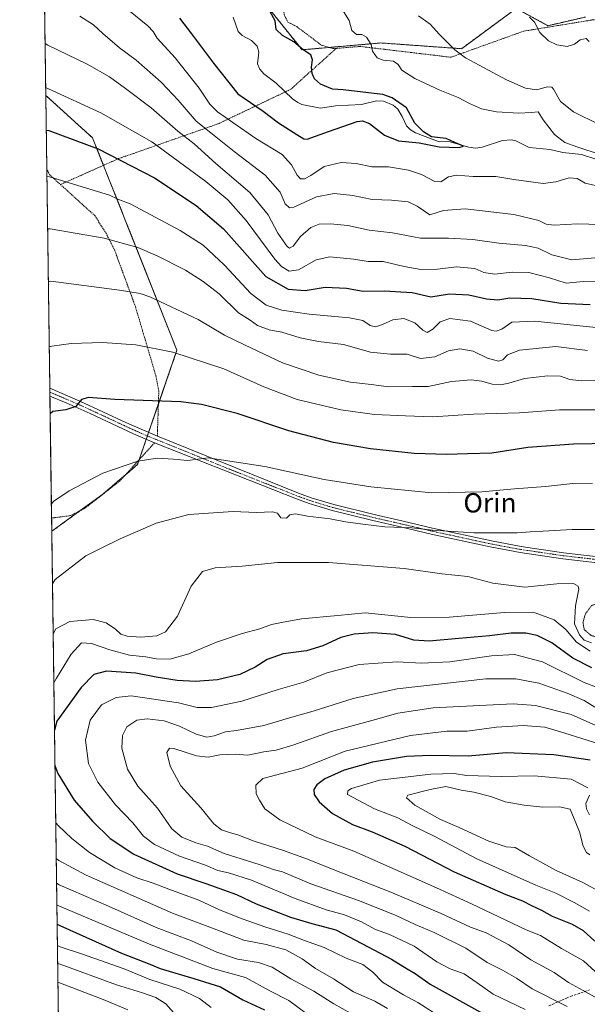
# Model space of a CAD drawing. Units: metres. Extents: x 593300 to 596725, y 4766083 to 4768444.
# Drawn here: x 593300 to 593534, y 4767233 to 4767640 of the extents above; entities that cross this region are included whole.
import ezdxf
from ezdxf.enums import TextEntityAlignment as Align

# ---------------------------------------------------------------- set-up
doc = ezdxf.new("R2010")
doc.units = ezdxf.units.M
doc.header["$MEASUREMENT"] = 0
for name, pattern in [('TRAZO_Y_PUNTO', [1, 0.5, -0.25, 0, -0.25]), ('TRAZOS', [0.75, 0.5, -0.25]), ('TRAZOS2', [0.375, 0.25, -0.125]), ('TRAZOSX2', [1.5, 1, -0.5])]:
    doc.linetypes.add(name, pattern=pattern)
for name, color, linetype, lineweight in [('Alambrada', 19, 'TRAZOS', 0), ('Arbolado forestal', 92, 'TRAZOS', 0), ('Arbolado forestal CxS', 92, 'Continuous', 0), ('Camino', 19, 'Continuous', 0), ('Camino Cxs', 19, 'Continuous', 0), ('Camino eje', 39, 'TRAZO_Y_PUNTO', 13), ('Comarca CxS', 133, 'Continuous', 0), ('Comunidad Autónoma CxS', 142, 'Continuous', 0), ('Corriente natural lineal', 142, 'Continuous', 13), ('Curva de nivel maestra', 36, 'Continuous', 30), ('Curva de nivel normal', 36, 'Continuous', 0), ('Curva de nivel normal depresión', 36, 'TRAZOS2', 0), ('Entidad de ámbito territorial CxS', 92, 'Continuous', 0), ('Espacio natural protegido CxS', 2, 'Continuous', 0), ('Matorral', 135, 'Continuous', 0), ('Matorral CxS', 135, 'Continuous', 0), ('Municipio CxS', 142, 'Continuous', 0), ('Pastizal CxS', 92, 'Continuous', 0), ('Provincia CxS', 1, 'Continuous', 0), ('Senda', 19, 'TRAZOSX2', 0), ('Texto cartográfico', 19, 'Continuous', 0)]:
    doc.layers.add(name, color=color, linetype=linetype, lineweight=lineweight)
doc.styles.add('Arial', font='txt', dxfattribs={"height": 0.2})

# ---------------------------------------------------------------- blocks, each defined once
blk = doc.blocks.new('*U151')
at = {"layer": 'Arbolado forestal CxS', "color": 92, "linetype": 'Continuous', "lineweight": 0}
for points in [[(593319.86, 4766910.42, 924.7), (593312.76, 4767428.76, 1081.3), (593333.87, 4767444.07, 1081.3), (593348.26, 4767456.39, 1080.09), (593364.56, 4767503.69, 1069.54), (593329.66, 4767591.47, 1048.78), (593310.29, 4767609.07, 1045.77), (593299.51, 4768396.55, 934.77), (596692.37, 4768443.74, 796.03)], [(593403.44, 4767643.97, 1025.17), (593416.28, 4767627.92, 1024.95), (593448.93, 4767630.75, 1030.93), (593482.27, 4767628.37, 1035.51), (593504.89, 4767645.04, 1040.18), (593517.99, 4767637.89, 1040.92), (593533.46, 4767641.47, 1043.8)]]:
    blk.add_polyline3d(points, dxfattribs=at)
blk = doc.blocks.new('*U154')
at = {"layer": 'Curva de nivel normal', "color": 36, "linetype": 'Continuous', "lineweight": 0}
blk.add_polyline3d([(593310, 4767630.47, 1040)], dxfattribs=at)
blk = doc.blocks.new('*U168')
at = {"layer": 'Curva de nivel normal', "color": 36, "linetype": 'Continuous', "lineweight": 0}
for points in [[(593537.43, 4767479.05, 1070), (593522.7, 4767478.95, 1070), (593506.22, 4767477.82, 1070), (593487.22, 4767477.26, 1070), (593470.42, 4767476.13, 1070), (593459.1, 4767476.47, 1070), (593446.31, 4767477.02, 1070), (593432.27, 4767478.98, 1070), (593414.2, 4767483.24, 1070), (593400.44, 4767488.48, 1070), (593383.97, 4767496.01, 1070), (593362.8, 4767502.87, 1070), (593347.52, 4767505.86, 1070), (593333.72, 4767506.85, 1070), (593320.75, 4767506.41, 1070), (593312.81, 4767505.33, 1070), (593311.72, 4767505.06, 1070)], [(593315.11, 4767257.45, 1070), (593316.2, 4767256.95, 1070), (593325.12, 4767253.96, 1070), (593342.77, 4767247.74, 1070), (593353.34, 4767243.37, 1070), (593365.68, 4767239.39, 1070), (593373.94, 4767235.49, 1070), (593378.68, 4767231.84, 1070)]]:
    blk.add_polyline3d(points, dxfattribs=at)
blk = doc.blocks.new('*U176')
at = {"layer": 'Curva de nivel normal', "color": 36, "linetype": 'Continuous', "lineweight": 0}
for points in [[(593543.08, 4767491.12, 1065), (593532.05, 4767491, 1065), (593527.03, 4767491.58, 1065), (593523.22, 4767492.95, 1065), (593517.89, 4767493.11, 1065), (593508.22, 4767491.92, 1065), (593501.76, 4767490, 1065), (593498.38, 4767489.29, 1065), (593494.96, 4767489.64, 1065), (593490.68, 4767490.9, 1065), (593486.28, 4767491.4, 1065), (593478.03, 4767490.68, 1065), (593468.47, 4767488.7, 1065), (593461.9, 4767488.72, 1065), (593452.22, 4767488.54, 1065), (593444.9, 4767489.42, 1065), (593436.29, 4767490.48, 1065), (593423.18, 4767493.4, 1065), (593408.19, 4767498.44, 1065), (593392.53, 4767505.91, 1065), (593384.17, 4767509.88, 1065), (593373.32, 4767516.37, 1065), (593353.38, 4767525.76, 1065), (593349.39, 4767527.16, 1065), (593340.72, 4767528.53, 1065), (593312.45, 4767532.16, 1065), (593311.348438, 4767532.004005, 1065)], [(593315.2097, 4767250.0218, 1065), (593316.3, 4767249.73, 1065), (593339.49, 4767241.15, 1065), (593350.35, 4767237.9, 1065), (593355.85, 4767235.93, 1065), (593359.98, 4767233.26, 1065), (593364.02, 4767228.6, 1065)]]:
    blk.add_polyline3d(points, dxfattribs=at)
blk = doc.blocks.new('*U186')
at = {"layer": 'Curva de nivel normal', "color": 36, "linetype": 'Continuous', "lineweight": 0}
for points in [[(593536.45, 4767448.65, 1080), (593528.28, 4767448.48, 1080), (593516.99, 4767447.27, 1080), (593504.11, 4767446.34, 1080), (593490.62, 4767445.02, 1080), (593469.93, 4767444.74, 1080), (593444.76, 4767447.11, 1080), (593425.44, 4767450.24, 1080), (593400.96, 4767455.51, 1080), (593377.5, 4767459.09, 1080), (593368.96, 4767458.1, 1080), (593363.1, 4767458.62, 1080), (593356.45, 4767458.97, 1080), (593348.36, 4767457.73, 1080), (593333.88, 4767452.81, 1080), (593319.96, 4767445.48, 1080), (593313.69, 4767441.24, 1080), (593312.61, 4767440.1, 1080)], [(593314.88, 4767274.33, 1080), (593315.97, 4767273.73, 1080), (593353.22, 4767257.96, 1080), (593379.35, 4767247.94, 1080), (593392.9, 4767244.24, 1080), (593402.95, 4767238.73, 1080), (593410.83, 4767234.7, 1080), (593417.71, 4767229.62, 1080)]]:
    blk.add_polyline3d(points, dxfattribs=at)
blk = doc.blocks.new('*U204')
at = {"layer": 'Curva de nivel normal', "color": 36, "linetype": 'Continuous', "lineweight": 0}
for points in [[(593537.21, 4767429.48, 1085), (593527.96, 4767429.49, 1085), (593515.95, 4767428.81, 1085), (593510.66, 4767428.59, 1085), (593505.27, 4767428.07, 1085), (593498.74, 4767428.07, 1085), (593487.27, 4767428.09, 1085), (593470.22, 4767429.28, 1085), (593461.62, 4767430.19, 1085), (593450.47, 4767430.58, 1085), (593441.38, 4767431.75, 1085), (593434.26, 4767432.64, 1085), (593427.98, 4767433.88, 1085), (593418.55, 4767435.04, 1085), (593413.52, 4767435.92, 1085), (593411.27, 4767435.63, 1085), (593409.86, 4767434.25, 1085), (593407.52, 4767434.33, 1085), (593406.07, 4767436.27, 1085), (593404.02, 4767436.78, 1085), (593397.45, 4767436.54, 1085), (593387.82, 4767436.92, 1085), (593369.48, 4767435.69, 1085), (593355.9, 4767432.11, 1085), (593341.1, 4767425.67, 1085), (593332.96, 4767421.61, 1085), (593326.9, 4767418.59, 1085), (593314.13, 4767408.83, 1085), (593313.0593, 4767407.0625, 1085)], [(593314.7548, 4767283.2427, 1085), (593315.85, 4767282.53, 1085), (593336.25, 4767273.76, 1085), (593356, 4767264.88, 1085), (593370.55, 4767259.44, 1085), (593381.07, 4767254.66, 1085), (593389.6, 4767251.77, 1085), (593398.22, 4767250.4, 1085), (593403.89, 4767248.55, 1085), (593411.66, 4767243.66, 1085), (593421.19, 4767238.5, 1085), (593429.36, 4767233.26, 1085), (593439.77, 4767227.58, 1085)]]:
    blk.add_polyline3d(points, dxfattribs=at)
blk = doc.blocks.new('*U207')
at = {"layer": 'Curva de nivel normal', "color": 36, "linetype": 'Continuous', "lineweight": 0}
for points in [[(593313.06, 4767407.06, 1085), (593313.06, 4767407.06, 1085)], [(593314.75, 4767283.24, 1085)]]:
    blk.add_polyline3d(points, dxfattribs=at)
blk = doc.blocks.new('*U210')
at = {"layer": 'Curva de nivel normal', "color": 36, "linetype": 'Continuous', "lineweight": 0}
blk.add_polyline3d([(593315.3165, 4767242.2237, 1060), (593316.41, 4767241.85, 1060), (593334.76, 4767234.85, 1060), (593344.28, 4767230.86, 1060)], dxfattribs=at)
blk = doc.blocks.new('*U213')
at = {"layer": 'Curva de nivel normal', "color": 36, "linetype": 'Continuous', "lineweight": 0}
for points in [[(593313.62, 4767366.09, 1095)], [(593314.41, 4767308.21, 1095)]]:
    blk.add_polyline3d(points, dxfattribs=at)
blk = doc.blocks.new('*U216')
at = {"layer": 'Curva de nivel normal', "color": 36, "linetype": 'Continuous', "lineweight": 0}
for points in [[(593535.38, 4767379.24, 1095), (593529.78, 4767382.91, 1095), (593525.31, 4767388.08, 1095), (593520.5, 4767392.13, 1095), (593512.68, 4767395.05, 1095), (593499.97, 4767395.17, 1095), (593477.18, 4767393.18, 1095), (593461.34, 4767393.05, 1095), (593442.42, 4767395.1, 1095), (593431.04, 4767393.96, 1095), (593416.01, 4767392.5, 1095), (593407.79, 4767391.06, 1095), (593403.7, 4767390.26, 1095), (593398.82, 4767388.37, 1095), (593391.48, 4767386.46, 1095), (593380.94, 4767382.88, 1095), (593369.49, 4767378.02, 1095), (593361.55, 4767375.88, 1095), (593356.14, 4767376.04, 1095), (593351.72, 4767376.88, 1095), (593344.99, 4767377.58, 1095), (593336.74, 4767379.67, 1095), (593329.16, 4767382.35, 1095), (593325.11, 4767382.62, 1095), (593320.73, 4767377.92, 1095), (593314.69, 4767367.96, 1095), (593313.6204, 4767366.0868, 1095)], [(593314.4129, 4767308.2113, 1095), (593315.52, 4767306.93, 1095), (593321.05, 4767301.72, 1095), (593328.4, 4767295.96, 1095), (593338.8, 4767289.59, 1095), (593347.97, 4767285.41, 1095), (593354.74, 4767283.2, 1095), (593361.22, 4767280.68, 1095), (593373.62, 4767276.16, 1095), (593382.2, 4767272.23, 1095), (593391.54, 4767268.41, 1095), (593401.28, 4767264.99, 1095), (593410.48, 4767262.15, 1095), (593417.25, 4767259.53, 1095), (593425.42, 4767256.63, 1095), (593434.48, 4767252.25, 1095), (593441.49, 4767249.63, 1095), (593445.5, 4767246.4, 1095), (593449.53, 4767242.24, 1095), (593458.27, 4767236.98, 1095), (593464.19, 4767233.9, 1095), (593470.65, 4767229.7, 1095)]]:
    blk.add_polyline3d(points, dxfattribs=at)
blk = doc.blocks.new('*U217')
at = {"layer": 'Curva de nivel normal', "color": 36, "linetype": 'Continuous', "lineweight": 0}
for points in [[(593536.02, 4767382.6, 1090), (593532.98, 4767383.74, 1090), (593531.02, 4767385.87, 1090), (593528.97, 4767390.51, 1090), (593529.44, 4767397.93, 1090), (593530.69, 4767404.83, 1090), (593530.45, 4767406.07, 1090), (593528.59, 4767407.14, 1090), (593521.71, 4767407.08, 1090), (593508.37, 4767405.69, 1090), (593495.14, 4767407.29, 1090), (593484.9, 4767410.02, 1090), (593474.15, 4767411.18, 1090), (593458.45, 4767413.36, 1090), (593427.26, 4767415.85, 1090), (593406.12, 4767415.85, 1090), (593391.55, 4767414.36, 1090), (593380.4, 4767413.63, 1090), (593375.08, 4767412.2, 1090), (593370.4, 4767406.09, 1090), (593364.76, 4767393.68, 1090), (593359.8, 4767387.17, 1090), (593356.22, 4767385.46, 1090), (593349.55, 4767385.02, 1090), (593343.89, 4767385.36, 1090), (593341.29, 4767386.23, 1090), (593339.09, 4767388.33, 1090), (593335.27, 4767390.89, 1090), (593329.85, 4767392.3, 1090), (593320.21, 4767391.43, 1090), (593314.41, 4767388.44, 1090), (593313.34, 4767386.37, 1090)], [(593314.61, 4767293.47, 1090), (593315.72, 4767292.56, 1090), (593326.98, 4767286.51, 1090), (593362.76, 4767270.8, 1090), (593378.2, 4767265.04, 1090), (593392.14, 4767259.7, 1090), (593401.47, 4767257.88, 1090), (593409.6, 4767255.63, 1090), (593416.36, 4767251.91, 1090), (593421.83, 4767247.88, 1090), (593429.27, 4767243.63, 1090), (593437.51, 4767238.22, 1090), (593446.37, 4767234.44, 1090), (593451.56, 4767231.41, 1090)]]:
    blk.add_polyline3d(points, dxfattribs=at)
blk = doc.blocks.new('*U232')
at = {"layer": 'Curva de nivel maestra', "color": 36, "linetype": 'Continuous', "lineweight": 30}
for points in [[(593551.55, 4767465.15, 1075), (593528.55, 4767464.77, 1075), (593509.63, 4767463.43, 1075), (593494.73, 4767461.09, 1075), (593484.71, 4767460.84, 1075), (593476.19, 4767460.56, 1075), (593462.69, 4767460.98, 1075), (593444.54, 4767462.9, 1075), (593429.35, 4767465.52, 1075), (593410.76, 4767470.33, 1075), (593389.47, 4767477.48, 1075), (593374.74, 4767481.15, 1075), (593366.22, 4767482.27, 1075), (593338.85, 4767483.29, 1075), (593328.03, 4767484.04, 1075), (593325.03, 4767483.33, 1075), (593322.79, 4767480.38, 1075), (593318.63, 4767479, 1075), (593313.18, 4767478.37, 1075), (593312.1, 4767477.33, 1075)], [(593314.99, 4767266.21, 1075), (593316.08, 4767265.71, 1075), (593341.57, 4767254.28, 1075), (593353.34, 4767249.77, 1075), (593357.58, 4767247.93, 1075), (593371.58, 4767243.82, 1075), (593382.56, 4767240.38, 1075), (593391.76, 4767235, 1075), (593400.74, 4767230.78, 1075)]]:
    blk.add_polyline3d(points, dxfattribs=at)
blk = doc.blocks.new('*U235')
at = {"layer": 'Curva de nivel maestra', "color": 36, "linetype": 'Continuous', "lineweight": 30}
for points in [[(593536.13, 4767372.35, 1100), (593528.22, 4767376.31, 1100), (593519.52, 4767382.57, 1100), (593513.48, 4767385.65, 1100), (593508.89, 4767386.63, 1100), (593502.79, 4767386.69, 1100), (593493.83, 4767385.5, 1100), (593481.12, 4767384.45, 1100), (593468.89, 4767383.26, 1100), (593462.55, 4767383.77, 1100), (593454.89, 4767386.1, 1100), (593445.55, 4767386.75, 1100), (593437.89, 4767386.19, 1100), (593432.38, 4767384.8, 1100), (593424.86, 4767381.37, 1100), (593418.11, 4767379.34, 1100), (593408.52, 4767378.05, 1100), (593401.83, 4767375.73, 1100), (593396.94, 4767372.5, 1100), (593390.55, 4767369.6, 1100), (593381.31, 4767367.37, 1100), (593372.26, 4767366.64, 1100), (593364.65, 4767367.02, 1100), (593355.89, 4767368.38, 1100), (593347.55, 4767370.13, 1100), (593335.4, 4767370.89, 1100), (593330.11, 4767369.49, 1100), (593324.97, 4767364.1, 1100), (593314.93, 4767350.26, 1100), (593313.89, 4767346.45, 1100)], [(593314.09, 4767331.94, 1100), (593315.23, 4767328.61, 1100), (593322.07, 4767317.53, 1100), (593329.6, 4767308.88, 1100), (593336.89, 4767301.76, 1100), (593346.78, 4767295.16, 1100), (593364.61, 4767287.1, 1100), (593376.52, 4767283.04, 1100), (593389.14, 4767278.54, 1100), (593397.29, 4767274.68, 1100), (593411.52, 4767269.22, 1100), (593420.31, 4767266.58, 1100), (593430.22, 4767263.95, 1100), (593443.61, 4767256.83, 1100), (593453.3, 4767251.8, 1100), (593459.79, 4767247.76, 1100), (593463.11, 4767245.82, 1100), (593469.28, 4767241.5, 1100), (593491.38, 4767229.24, 1100)]]:
    blk.add_polyline3d(points, dxfattribs=at)
blk = doc.blocks.new('*U240')
at = {"layer": 'Curva de nivel maestra', "color": 36, "linetype": 'Continuous', "lineweight": 30}
for points in [[(593313.89, 4767346.45, 1100)], [(593314.09, 4767331.94, 1100)]]:
    blk.add_polyline3d(points, dxfattribs=at)
blk = doc.blocks.new('*U249')
at = {"layer": 'Curva de nivel maestra', "color": 36, "linetype": 'Continuous', "lineweight": 30}
for points in [[(593312.1, 4767477.33, 1075)], [(593314.99, 4767266.21, 1075)]]:
    blk.add_polyline3d(points, dxfattribs=at)

msp = doc.modelspace()

# ---------------------------------------------------------------- linework, layer by layer
at = {"layer": 'Alambrada', "color": 19, "linetype": 'TRAZOS', "lineweight": 0}
for points in [[(593479.05, 4767703.09, 1043.39), (593480.59, 4767694.51, 1051.09), (593480.85, 4767688, 1054.76), (593477.32, 4767681.41, 1055.99), (593473.21, 4767677.92, 1050.9), (593460.51, 4767674.43, 1037.79), (593447.19, 4767671.41, 1043.97), (593422.98, 4767664.64, 1029.24), (593415.26, 4767657.83, 1027.58), (593408.92, 4767649.69, 1026.87), (593408.49, 4767646.5, 1026.66), (593408.95, 4767642.32, 1026.47), (593410.37, 4767639.41, 1026.46), (593414.1, 4767637.51, 1026.66), (593424.23, 4767629.88, 1027.01), (593429.19, 4767628.39, 1027.71), (593430.41, 4767628.49, 1028.48)], [(593798.69, 4767655.88, 1104.5), (593790.48, 4767664.01, 1109.11), (593780.82, 4767667.24, 1105.98), (593770.87, 4767668.4, 1108.33), (593761.01, 4767669.29, 1102.24), (593754.51, 4767668.04, 1100.33), (593739.31, 4767650.8, 1094.53), (593733.7, 4767641.12, 1089.47), (593720.93, 4767622.51, 1075.17), (593712.62, 4767611.66, 1074.37), (593705.93, 4767601.4, 1070.29), (593699.33, 4767589, 1069.47), (593692.6, 4767582.81, 1055.44), (593690.51, 4767582.64, 1055.01), (593672.08, 4767592.69, 1054.79), (593648.83, 4767604.34, 1053.43), (593620.69, 4767605.64, 1049.23), (593586.28, 4767616.71, 1046.86), (593546.8, 4767639.32, 1059.9), (593536.69, 4767640.33, 1047.24), (593507.89, 4767635.61, 1052.41), (593477.89, 4767624.84, 1034.71), (593440.32, 4767629.31, 1032.9), (593430.41, 4767628.49, 1028.48)], [(593430.41, 4767628.49, 1028.48), (593411.55, 4767611.54, 1035.38), (593381.76, 4767597.39, 1051.76), (593340.4, 4767582.89, 1050.31), (593316.35, 4767572.2, 1070.89)], [(593310.71, 4767578.65, 1068.97), (593311.8, 4767576.33, 1071.28), (593311.84, 4767576.29, 1071.35), (593316.35, 4767572.2, 1070.89)], [(593316.35, 4767572.2, 1070.89), (593330.55, 4767559.35, 1057.86), (593335.21, 4767552.09, 1070.51), (593338.69, 4767545.23, 1061.19), (593347.37, 4767521.69, 1066.4), (593355.82, 4767493.13, 1082.75), (593357.05, 4767486.76, 1076.48), (593356.44, 4767468.11, 1098.96)], [(593355.28, 4767465.34, 1098.71), (593341.03, 4767449.69, 1095.91), (593326.51, 4767438.31, 1089.37), (593320.53, 4767435.25, 1081.93), (593313.78, 4767434.37, 1081.02), (593312.69, 4767434.23, 1080.95), (593312.69, 4767434.23, 1080.95)]]:
    msp.add_polyline3d(points, dxfattribs=at)
at = {"layer": 'Arbolado forestal', "color": 92, "linetype": 'TRAZOS', "lineweight": 0}
for points in [[(593310.29, 4767609.07, 1045.77), (593308.93, 4767708.51, 1017.63), (593308.9, 4767711.05, 1017.59), (593308.86, 4767713.58, 1017.54), (593308.31, 4767754.15, 1003.96), (593305.55, 4767955.31, 999.88), (593299.51, 4768396.55, 934.77), (593314.25, 4768396.76, 934.78), (593327.94, 4768396.95, 937.26), (593348.77, 4768397.24, 938.9), (593448.79, 4768398.63, 956.39), (593636.74, 4768401.24, 1043.92), (593639.02, 4768401.27, 1044.01), (593639.72, 4768401.28, 1044.04), (593641.31, 4768401.3, 1044.1), (593642.6, 4768401.32, 1044.57), (593850.88, 4768404.22, 1037.51), (593852.82, 4768404.25, 1037.1), (593854.76, 4768404.27, 1036.73), (594657.09, 4768415.43, 779.95), (595332.5, 4768424.83, 767.51), (595335.12, 4768424.86, 767.06), (595337.74, 4768424.9, 766.71), (595632.92, 4768429.01, 670.62)], [(593533.46, 4767641.47, 1043.8), (593517.99, 4767637.89, 1040.91), (593504.89, 4767645.04, 1040.18), (593482.27, 4767628.37, 1035.51), (593448.93, 4767630.75, 1030.93), (593427.52, 4767628.89, 1027.29), (593416.28, 4767627.92, 1024.95), (593403.44, 4767643.97, 1025.17)], [(593310.29, 4767609.07, 1045.77), (593329.66, 4767591.47, 1048.78), (593334.18, 4767580.12, 1051.52), (593364.55, 4767503.69, 1069.54), (593356.87, 4767481.4, 1075.25), (593352.83, 4767469.65, 1077.67), (593352.34, 4767468.23, 1077.95), (593351.85, 4767466.81, 1078.26), (593348.94, 4767458.38, 1079.75), (593348.26, 4767456.4, 1080.09), (593343.14, 4767452.01, 1080.66), (593334.06, 4767444.23, 1081.29), (593333.87, 4767444.07, 1081.3), (593333.64, 4767443.9, 1081.31), (593324.54, 4767437.3, 1081.51), (593312.76, 4767428.77, 1081.3)], [(593319.86, 4766910.42, 924.7), (593318.12, 4767037.14, 965.83), (593318.08, 4767040.56, 966.35), (593318.03, 4767043.89, 966.76), (593316.06, 4767187.85, 1031.87), (593312.76, 4767428.77, 1081.3)]]:
    msp.add_polyline3d(points, dxfattribs=at)
at = {"layer": 'Camino', "color": 19, "linetype": 'Continuous', "lineweight": 0}
for points in [[(593312, 4767484.7, 1073.9), (593311.95, 4767487.93, 1073.38)], [(593311.95, 4767487.93, 1073.38), (593311.96, 4767487.93, 1073.38), (593324.45, 4767482.62, 1074.89), (593343.36, 4767473.83, 1076.85), (593347.83, 4767471.78, 1077.32), (593356.44, 4767468.11, 1078.12)], [(593563.68, 4767412.81, 1090.33), (593524.09, 4767417.44, 1088.02), (593506.45, 4767420.01, 1087.76), (593494.11, 4767422.3, 1086.63), (593469.65, 4767427.64, 1085.29), (593457.57, 4767430.48, 1084.71), (593445.49, 4767433.25, 1084.33), (593428.73, 4767437.37, 1083.52), (593419.23, 4767440.27, 1083.2), (593413.94, 4767442.17, 1082.95), (593355.28, 4767465.35, 1078.77), (593346.61, 4767469.03, 1077.65), (593342.1, 4767471.11, 1077.23), (593328.62, 4767477.44, 1075.67), (593318.7, 4767481.86, 1074.57), (593312, 4767484.7, 1073.9)], [(593356.44, 4767468.11, 1078.12), (593356.45, 4767468.11, 1078.12), (593414.81, 4767444.52, 1082.27), (593420.01, 4767442.64, 1082.51), (593429.39, 4767439.78, 1082.7), (593446.07, 4767435.68, 1083.47), (593458.14, 4767432.92, 1083.77), (593470.2, 4767430.08, 1084.42), (593494.61, 4767424.75, 1085.91), (593506.86, 4767422.48, 1086.92), (593524.42, 4767419.92, 1087.49), (593564.02, 4767415.28, 1089.8)]]:
    msp.add_polyline3d(points, dxfattribs=at)
at = {"layer": 'Camino Cxs', "color": 19, "linetype": 'Continuous', "lineweight": 0}
msp.add_polyline3d([(593563.68, 4767412.81, 1090.33), (593524.09, 4767417.44, 1088.02), (593506.45, 4767420.01, 1087.76), (593494.11, 4767422.3, 1086.63), (593469.65, 4767427.64, 1085.29), (593457.57, 4767430.48, 1084.71), (593445.49, 4767433.25, 1084.33), (593428.73, 4767437.37, 1083.52), (593419.23, 4767440.27, 1083.2), (593413.94, 4767442.17, 1082.95), (593355.28, 4767465.35, 1078.77), (593346.61, 4767469.03, 1077.65), (593342.1, 4767471.11, 1077.23), (593328.62, 4767477.44, 1075.67), (593318.7, 4767481.86, 1074.57), (593312, 4767484.7, 1073.9), (593311.95, 4767487.93, 1073.38), (593311.96, 4767487.93, 1073.38), (593324.45, 4767482.62, 1074.89), (593343.36, 4767473.83, 1076.85), (593347.83, 4767471.78, 1077.32), (593356.45, 4767468.11, 1078.12), (593414.81, 4767444.52, 1082.27), (593420.01, 4767442.64, 1082.51), (593429.39, 4767439.78, 1082.7), (593446.07, 4767435.68, 1083.47), (593458.14, 4767432.92, 1083.77), (593470.2, 4767430.08, 1084.42), (593494.61, 4767424.75, 1085.91), (593506.86, 4767422.48, 1086.92), (593524.42, 4767419.92, 1087.49), (593564.02, 4767415.28, 1089.8)], dxfattribs=at)
at = {"layer": 'Camino eje', "color": 39, "linetype": 'TRAZO_Y_PUNTO', "lineweight": 13}
msp.add_polyline3d([(593311.97, 4767486.32, 1073.64), (593311.98, 4767486.32, 1073.64), (593315.33, 4767484.9, 1073.95), (593321.58, 4767482.24, 1074.72), (593326.54, 4767480.03, 1075.23), (593335.99, 4767475.64, 1076.21), (593342.73, 4767472.47, 1077.04), (593344.97, 4767471.45, 1077.31), (593347.22, 4767470.41, 1077.5), (593351.56, 4767468.57, 1077.85), (593355.87, 4767466.73, 1078.45), (593385.05, 4767454.94, 1080.69), (593414.38, 4767443.35, 1082.61), (593416.98, 4767442.41, 1082.77), (593419.62, 4767441.46, 1082.85), (593429.06, 4767438.58, 1083.09), (593445.78, 4767434.47, 1083.91), (593451.82, 4767433.08, 1083.84), (593457.86, 4767431.7, 1084.25), (593463.89, 4767430.28, 1084.8), (593469.93, 4767428.86, 1084.85), (593494.36, 4767423.53, 1086.29), (593506.66, 4767421.25, 1087.34), (593524.26, 4767418.68, 1087.76), (593544.05, 4767416.37, 1088.56)], dxfattribs=at)
at = {"layer": 'Comarca CxS', "color": 133, "linetype": 'Continuous', "lineweight": 0}
msp.add_polyline3d([(596725.17, 4766130.18, 801.82), (593331.19, 4766083, 903.23), (593299.51, 4768396.55, 934.77), (596692.37, 4768443.74, 796.03), (596725.17, 4766130.18, 801.82)], close=True, dxfattribs=at)
msp.add_polyline3d([(596725.17, 4766130.18, 801.82), (593331.19, 4766083, 903.23), (593299.51, 4768396.55, 934.77), (596692.37, 4768443.74, 796.03), (596725.17, 4766130.18, 801.82)], close=True, dxfattribs=at)
at = {"layer": 'Comunidad Autónoma CxS', "color": 142, "linetype": 'Continuous', "lineweight": 0}
msp.add_polyline3d([(596043.12, 4766120.7, 870.27), (593331.19, 4766083, 903.23), (593299.51, 4768396.55, 934.77), (595238.16, 4768423.51, 799.24), (596692.37, 4768443.74, 796.03), (596725.17, 4766130.18, 801.82), (596043.12, 4766120.7, 870.27)], close=True, dxfattribs=at)
msp.add_polyline3d([(596043.12, 4766120.7, 870.27), (593331.19, 4766083, 903.23), (593299.51, 4768396.55, 934.77), (595238.16, 4768423.51, 799.24), (596692.37, 4768443.74, 796.03), (596725.17, 4766130.18, 801.82), (596043.12, 4766120.7, 870.27)], close=True, dxfattribs=at)
at = {"layer": 'Corriente natural lineal', "color": 142, "linetype": 'Continuous', "lineweight": 13}
msp.add_polyline3d([(593387.75, 4767641.39, 1020.42), (593389.91, 4767635.52, 1020.55), (593391.56, 4767633.8, 1020.56), (593395.43, 4767631.81, 1021.03), (593397.7, 4767629.39, 1021.56), (593398.4, 4767626.98, 1021.65), (593397.92, 4767622.06, 1021.44), (593398.77, 4767619.85, 1021.61), (593400.47, 4767618.01, 1021.78), (593405.53, 4767614.18, 1021.92), (593412.35, 4767607.7, 1022.44), (593414.52, 4767606.08, 1022.57), (593416.16, 4767605.35, 1022.58), (593423.97, 4767603.72, 1022.81), (593430.06, 4767604.78, 1023.22), (593440.92, 4767605.34, 1023.89), (593447.14, 4767606.76, 1023.69), (593449.92, 4767606.64, 1024.02), (593453.92, 4767604.97, 1024.01), (593455.9, 4767603.36, 1023.49), (593457.7, 4767600.38, 1024.07), (593459.51, 4767596.5, 1024.41), (593461.16, 4767594.78, 1024.63), (593463.27, 4767593.52, 1024.76), (593472.93, 4767589.91, 1024.95), (593477.04, 4767590.03, 1025.13), (593485.22, 4767587.6, 1025.65), (593487.98, 4767587.28, 1025.56), (593490.74, 4767587.62, 1025.23), (593499.25, 4767590.39, 1026.54), (593502.9, 4767590.63, 1026.78), (593504.67, 4767590.23, 1026.67), (593510.21, 4767587.57, 1026.65), (593518.88, 4767586.72, 1027.85), (593524.19, 4767585.44, 1028.15), (593531.87, 4767584.64, 1029.25), (593537.8, 4767582.68, 1028.39)], dxfattribs=at)
at = {"layer": 'Curva de nivel maestra', "color": 36, "linetype": 'Continuous', "lineweight": 30}
for points in [[(593365.64, 4767641, 1025), (593370.5, 4767634.54, 1025), (593379.66, 4767622.45, 1025), (593389.73, 4767609.76, 1025), (593400.2, 4767602.6, 1025), (593406.58, 4767597.72, 1025), (593414.18, 4767592.83, 1025), (593416.97, 4767591.04, 1025), (593418.42, 4767590.98, 1025), (593427.16, 4767594.14, 1025), (593439.04, 4767598.2, 1025), (593441.28, 4767598.59, 1025), (593444.19, 4767597.41, 1025), (593450.42, 4767592.66, 1025), (593456.17, 4767590.22, 1025), (593464.78, 4767589.4, 1025), (593473.06, 4767587.75, 1025), (593481.3, 4767587.5, 1025), (593483.1, 4767588.12, 1025), (593479.42, 4767589.63, 1025), (593475.86, 4767591.24, 1025), (593469.84, 4767591.89, 1025), (593466.56, 4767593.94, 1025), (593462.88, 4767597.59, 1025), (593459.52, 4767603.89, 1025), (593453.54, 4767608.02, 1025), (593449.73, 4767609.44, 1025), (593439.07, 4767610.73, 1025), (593433.32, 4767611.35, 1025), (593428.88, 4767611.6, 1025), (593423.85, 4767613.74, 1025), (593421.42, 4767615.92, 1025), (593420.53, 4767618.06, 1025), (593420.2, 4767620.78, 1025), (593420.54, 4767623.73, 1025), (593419.85, 4767625.86, 1025), (593416.8, 4767627.91, 1025), (593412.89, 4767631.23, 1025), (593408.15, 4767633.86, 1025), (593405.62, 4767636.26, 1025), (593405.1, 4767639.92, 1025), (593403.05, 4767643.59, 1025)], [(593310.49, 4767594.74, 1050), (593311.59, 4767594.57, 1050), (593331.94, 4767586.91, 1050), (593355.29, 4767575, 1050), (593372.51, 4767563.55, 1050), (593383.79, 4767553.84, 1050), (593401.35, 4767534.09, 1050), (593410.48, 4767528.95, 1050), (593417.62, 4767528.33, 1050), (593425.8, 4767529.77, 1050), (593434.62, 4767529.33, 1050), (593441.55, 4767528.11, 1050), (593450.22, 4767528.18, 1050), (593461.89, 4767527.48, 1050), (593469.55, 4767525.75, 1050), (593477.22, 4767526.95, 1050), (593485.22, 4767526.62, 1050), (593492.55, 4767524.97, 1050), (593497.22, 4767524.52, 1050), (593502.17, 4767525.28, 1050), (593511.35, 4767525.1, 1050), (593523.3, 4767523.18, 1050), (593535.42, 4767522.59, 1050)], [(593535.43, 4767334.14, 1125), (593520.36, 4767336.24, 1125), (593500.69, 4767337.19, 1125), (593485.04, 4767335.8, 1125), (593469.42, 4767336.09, 1125), (593459.44, 4767335.65, 1125), (593445.43, 4767333.21, 1125), (593433.69, 4767330.02, 1125), (593425.73, 4767326.31, 1125), (593422.39, 4767323.93, 1125), (593421.17, 4767321.93, 1125), (593421.28, 4767319.83, 1125), (593423.34, 4767316.88, 1125), (593428.94, 4767312.04, 1125), (593437.18, 4767307.54, 1125), (593445.23, 4767304.48, 1125), (593458.76, 4767298.47, 1125), (593479.26, 4767287.97, 1125), (593500.5, 4767278.54, 1125), (593507.52, 4767275.9, 1125), (593511.2, 4767273.92, 1125), (593515.26, 4767272.1, 1125), (593519.77, 4767269.64, 1125), (593527.99, 4767266.26, 1125), (593532.53, 4767263.6, 1125), (593537.31, 4767259.26, 1125)]]:
    msp.add_polyline3d(points, dxfattribs=at)
at = {"layer": 'Curva de nivel normal', "color": 36, "linetype": 'Continuous', "lineweight": 0}
for points in [[(593344.55, 4767644.25, 1030), (593352.46, 4767637.84, 1030), (593354.77, 4767635.48, 1030), (593356.34, 4767632.69, 1030), (593363.84, 4767624.64, 1030), (593373.75, 4767612.09, 1030), (593378.13, 4767605.48, 1030), (593381.26, 4767602.21, 1030), (593397.12, 4767591.17, 1030), (593408.09, 4767584.55, 1030), (593411.98, 4767580.36, 1030), (593414.28, 4767576, 1030), (593415.7, 4767574.48, 1030), (593417.29, 4767574.49, 1030), (593419.89, 4767575.95, 1030), (593425.49, 4767579.66, 1030), (593432.53, 4767581.3, 1030), (593438.69, 4767580.89, 1030), (593445.13, 4767579.49, 1030), (593452, 4767579.56, 1030), (593460.25, 4767578.16, 1030), (593465.7, 4767576.28, 1030), (593471.16, 4767573.5, 1030), (593473.7, 4767573.37, 1030), (593476.89, 4767575.38, 1030), (593480.11, 4767576.01, 1030), (593487.1, 4767575.54, 1030), (593496.47, 4767575.57, 1030), (593503.87, 4767574.26, 1030), (593516, 4767572.57, 1030), (593521.28, 4767573.36, 1030), (593526.72, 4767575.01, 1030), (593530, 4767574.64, 1030), (593533.32, 4767572.7, 1030), (593540.74, 4767571.05, 1030)], [(593539.62, 4767584.62, 1030), (593530.38, 4767587.6, 1030), (593524.91, 4767589.59, 1030), (593520.73, 4767592.83, 1030), (593515.96, 4767599.01, 1030), (593513.94, 4767602.32, 1030), (593511.02, 4767601.98, 1030), (593505.93, 4767601.65, 1030), (593496.66, 4767602.29, 1030), (593490.49, 4767603.49, 1030), (593485.5, 4767605.72, 1030), (593480.91, 4767608.24, 1030), (593473.2, 4767611.24, 1030), (593462.95, 4767615.99, 1030), (593457.54, 4767619.44, 1030), (593455.98, 4767621.8, 1030), (593454.06, 4767623.22, 1030), (593449.86, 4767623.6, 1030), (593447.34, 4767624.64, 1030), (593445.39, 4767627.4, 1030), (593444.89, 4767630.14, 1030), (593443, 4767633.11, 1030), (593441.07, 4767634.25, 1030), (593438.78, 4767634.26, 1030), (593436.91, 4767635.85, 1030), (593435.71, 4767640, 1030), (593432.8, 4767644.85, 1030)], [(593324.45, 4767641.87, 1035), (593330.03, 4767638.28, 1035), (593333.83, 4767634.59, 1035), (593340.74, 4767628.78, 1035), (593347.65, 4767623.62, 1035), (593357.96, 4767614.48, 1035), (593365.11, 4767607.04, 1035), (593372.52, 4767598.42, 1035), (593378.55, 4767593.52, 1035), (593388.21, 4767585.9, 1035), (593400.97, 4767576.09, 1035), (593407.3, 4767568.98, 1035), (593409.35, 4767564.16, 1035), (593411.05, 4767562.53, 1035), (593412.89, 4767562.78, 1035), (593422.22, 4767567.13, 1035), (593429.55, 4767568.48, 1035), (593437.22, 4767567.67, 1035), (593445.22, 4767565.93, 1035), (593453.22, 4767565.78, 1035), (593460.22, 4767565.01, 1035), (593463.88, 4767563.2, 1035), (593469.14, 4767559.6, 1035), (593474.81, 4767561.39, 1035), (593483.68, 4767562.1, 1035), (593503.94, 4767559.86, 1035), (593514.2, 4767557.35, 1035), (593517.22, 4767555.75, 1035), (593520.55, 4767555.34, 1035), (593530.18, 4767555.96, 1035), (593544.4, 4767555.55, 1035)], [(593539.23, 4767597.08, 1035), (593528.59, 4767602.22, 1035), (593523.16, 4767606.55, 1035), (593520.27, 4767611.7, 1035), (593519.52, 4767612.52, 1035), (593517.72, 4767612.58, 1035), (593513.39, 4767611.35, 1035), (593508.66, 4767612.01, 1035), (593500.78, 4767615.45, 1035), (593489.56, 4767621.6, 1035), (593483.86, 4767624.57, 1035), (593479.48, 4767627.86, 1035), (593473.15, 4767634.19, 1035), (593469.28, 4767638.46, 1035), (593464.51, 4767642.01, 1035)], [(593535.02, 4767631.39, 1040), (593533.79, 4767632.65, 1040), (593531.34, 4767632.01, 1040), (593529, 4767630.19, 1040), (593525.96, 4767629.34, 1040), (593521.63, 4767629.95, 1040), (593518.27, 4767631.63, 1040), (593514.6, 4767635.12, 1040), (593512.45, 4767639.3, 1040), (593510.33, 4767641.38, 1040)], [(593310, 4767630.47, 1040), (593311.11, 4767629.86, 1040), (593327.4, 4767622.01, 1040), (593336.69, 4767616.73, 1040), (593343.2, 4767611.9, 1040), (593353.92, 4767603.96, 1040), (593364.9, 4767594.26, 1040), (593371.65, 4767589, 1040), (593380.6, 4767580.91, 1040), (593394.65, 4767568.85, 1040), (593402.27, 4767559.6, 1040), (593406.33, 4767552.09, 1040), (593410.19, 4767546.55, 1040), (593411.1, 4767545.93, 1040), (593412.58, 4767546.67, 1040), (593415.58, 4767550.75, 1040), (593419.86, 4767554.4, 1040), (593423.41, 4767555.76, 1040), (593427.94, 4767555.98, 1040), (593435.16, 4767555.2, 1040), (593444.08, 4767553.29, 1040), (593453.7, 4767552.28, 1040), (593465.22, 4767549.99, 1040), (593476.83, 4767549.94, 1040), (593486.96, 4767549.39, 1040), (593497.61, 4767547.99, 1040), (593508.65, 4767547.03, 1040), (593513.93, 4767545.83, 1040), (593519.6, 4767543.05, 1040), (593527.89, 4767541.02, 1040), (593542.2, 4767542.35, 1040)], [(593310.25, 4767612.28, 1045), (593311.36, 4767611.79, 1045), (593333.08, 4767601.88, 1045), (593354.2, 4767589.85, 1045), (593376.48, 4767573.39, 1045), (593385.55, 4767565.84, 1045), (593393.16, 4767557.29, 1045), (593405, 4767541.3, 1045), (593407.76, 4767538.34, 1045), (593411, 4767536.4, 1045), (593414.86, 4767536.96, 1045), (593422.09, 4767541.05, 1045), (593427.77, 4767542.35, 1045), (593437.71, 4767541.26, 1045), (593443.63, 4767540.41, 1045), (593449.9, 4767540.39, 1045), (593458.52, 4767538.24, 1045), (593465.36, 4767537.02, 1045), (593472.29, 4767537.15, 1045), (593480.13, 4767538.17, 1045), (593487.72, 4767537.4, 1045), (593491.48, 4767535.85, 1045), (593495.94, 4767535.05, 1045), (593503.13, 4767535.94, 1045), (593510.07, 4767535.75, 1045), (593518.59, 4767533.6, 1045), (593525.55, 4767531.37, 1045), (593532.55, 4767532.1, 1045), (593540.89, 4767531.92, 1045)], [(593310.75, 4767575.46, 1055), (593311.86, 4767575.34, 1055), (593336.62, 4767567.84, 1055), (593340.16, 4767566.2, 1055), (593345.17, 4767564.22, 1055), (593351.66, 4767560.7, 1055), (593365.91, 4767553.21, 1055), (593375.35, 4767547.07, 1055), (593384.24, 4767538.87, 1055), (593395.06, 4767527.15, 1055), (593401.42, 4767522.33, 1055), (593407.89, 4767520.16, 1055), (593419.22, 4767518.51, 1055), (593435.89, 4767517.09, 1055), (593441.49, 4767516.02, 1055), (593444.49, 4767513.95, 1055), (593446.63, 4767513.34, 1055), (593449.52, 4767514.23, 1055), (593453.8, 4767516.17, 1055), (593458.43, 4767516.73, 1055), (593462.98, 4767515.04, 1055), (593466.27, 4767511.9, 1055), (593468.06, 4767510.96, 1055), (593470.31, 4767512.38, 1055), (593473.38, 4767515.44, 1055), (593477.39, 4767516.72, 1055), (593485.9, 4767515.61, 1055), (593494.74, 4767511.88, 1055), (593496.53, 4767511.49, 1055), (593498.94, 4767512.4, 1055), (593502.98, 4767515.32, 1055), (593512.52, 4767515.61, 1055), (593540.55, 4767512.73, 1055)], [(593311.05, 4767553.89, 1060), (593312.15, 4767553.85, 1060), (593334.42, 4767550.05, 1060), (593348.33, 4767546.2, 1060), (593356.33, 4767542.71, 1060), (593368.09, 4767536.8, 1060), (593375.32, 4767532.04, 1060), (593381.98, 4767527.02, 1060), (593390.02, 4767519.12, 1060), (593394.82, 4767516.1, 1060), (593397.83, 4767513.94, 1060), (593402.72, 4767512.03, 1060), (593407.95, 4767511.06, 1060), (593415.5, 4767508.82, 1060), (593423.09, 4767507.25, 1060), (593433.41, 4767505.96, 1060), (593444.53, 4767502.84, 1060), (593452.9, 4767501.98, 1060), (593459.69, 4767502, 1060), (593465.34, 4767500.23, 1060), (593471.22, 4767500.89, 1060), (593476.89, 4767503.34, 1060), (593481.53, 4767504.28, 1060), (593487.1, 4767503.24, 1060), (593492.95, 4767500.33, 1060), (593497.54, 4767499.13, 1060), (593499.39, 4767499.64, 1060), (593501.22, 4767501.8, 1060), (593506.22, 4767503.64, 1060), (593521.22, 4767505.18, 1060), (593534.34, 4767503.6, 1060)], [(593555.22, 4767357.85, 1105), (593532.92, 4767366.29, 1105), (593515.7, 4767374.8, 1105), (593504.21, 4767377.76, 1105), (593494.57, 4767377.32, 1105), (593477.46, 4767374.84, 1105), (593465.7, 4767374.26, 1105), (593455.58, 4767374.72, 1105), (593439.95, 4767373.73, 1105), (593426.49, 4767370.25, 1105), (593417.07, 4767366.38, 1105), (593406.44, 4767363.28, 1105), (593391.36, 4767358.51, 1105), (593378.82, 4767355.85, 1105), (593372.89, 4767355.86, 1105), (593365.22, 4767357.76, 1105), (593345.6, 4767360.72, 1105), (593339.4, 4767360.05, 1105), (593333.36, 4767357.03, 1105), (593328.6, 4767350.62, 1105), (593326.73, 4767342.38, 1105), (593327.91, 4767332.74, 1105), (593331.85, 4767325.02, 1105), (593339.15, 4767315.66, 1105), (593346.34, 4767308.12, 1105), (593350.78, 4767302.6, 1105), (593355.22, 4767299.26, 1105), (593365.62, 4767294.34, 1105), (593376.3, 4767290.61, 1105), (593381.44, 4767288.47, 1105), (593385.9, 4767287.54, 1105), (593395.43, 4767284.46, 1105), (593413.44, 4767276.82, 1105), (593426.2, 4767272.24, 1105), (593433.83, 4767270.11, 1105), (593440.92, 4767267.25, 1105), (593446.71, 4767264.12, 1105), (593452.46, 4767261.98, 1105), (593462.64, 4767257.13, 1105), (593472.04, 4767250.73, 1105), (593477.55, 4767247.84, 1105), (593483.29, 4767245.68, 1105), (593488.71, 4767241.96, 1105), (593495.3, 4767237.28, 1105), (593508.49, 4767230.98, 1105)], [(593537.42, 4767356.07, 1110), (593532.9, 4767358.76, 1110), (593525.89, 4767361.84, 1110), (593514.23, 4767365.9, 1110), (593504.63, 4767367.77, 1110), (593492.31, 4767367.69, 1110), (593455.66, 4767363.64, 1110), (593437.41, 4767359.54, 1110), (593420.92, 4767354.32, 1110), (593412.04, 4767351.88, 1110), (593400.54, 4767348.37, 1110), (593389.16, 4767346.36, 1110), (593384.56, 4767345.82, 1110), (593379.89, 4767344.15, 1110), (593376.89, 4767343.68, 1110), (593372.55, 4767344.85, 1110), (593365.64, 4767348.18, 1110), (593359.21, 4767350.3, 1110), (593352.17, 4767351.26, 1110), (593348.02, 4767350.67, 1110), (593343.85, 4767347.93, 1110), (593341.96, 4767344.34, 1110), (593341.8, 4767339.03, 1110), (593344.15, 4767330.44, 1110), (593348.34, 4767323.28, 1110), (593356.5, 4767314.25, 1110), (593362.4, 4767305.71, 1110), (593366.52, 4767302.24, 1110), (593372.31, 4767299.86, 1110), (593377.18, 4767298.53, 1110), (593384.08, 4767295.5, 1110), (593398.6, 4767290.95, 1110), (593404.95, 4767288.7, 1110), (593408.15, 4767287.93, 1110), (593412.81, 4767286, 1110), (593419.95, 4767282.9, 1110), (593439.64, 4767276.06, 1110), (593455.16, 4767269.84, 1110), (593463.03, 4767266.06, 1110), (593470.9, 4767262.86, 1110), (593484.01, 4767256.36, 1110), (593492.82, 4767250.44, 1110), (593499.2, 4767247.22, 1110), (593504.91, 4767243.92, 1110), (593511.51, 4767239.47, 1110), (593525.92, 4767232.2, 1110)], [(593546.47, 4767344.56, 1115), (593527.57, 4767352.92, 1115), (593512.82, 4767356.67, 1115), (593503.56, 4767357.35, 1115), (593470.55, 4767355.68, 1115), (593455.89, 4767353.53, 1115), (593446.61, 4767350.92, 1115), (593428.44, 4767346, 1115), (593412.94, 4767340.41, 1115), (593405.54, 4767338.25, 1115), (593400.51, 4767337.51, 1115), (593393.88, 4767336.18, 1115), (593388.65, 4767336.63, 1115), (593382.29, 4767336.35, 1115), (593377.52, 4767335.31, 1115), (593372.67, 4767335.95, 1115), (593363.22, 4767338.98, 1115), (593361.42, 4767339.06, 1115), (593360.42, 4767337.31, 1115), (593361.7, 4767331.58, 1115), (593366.15, 4767323.5, 1115), (593374.36, 4767314.34, 1115), (593379.77, 4767307.79, 1115), (593382.96, 4767305.34, 1115), (593386.66, 4767304.04, 1115), (593389.75, 4767303.27, 1115), (593396.52, 4767300.6, 1115), (593408.55, 4767296.79, 1115), (593418.55, 4767293.17, 1115), (593429.09, 4767288.82, 1115), (593453.05, 4767279.47, 1115), (593473.87, 4767270.61, 1115), (593485.92, 4767265.02, 1115), (593492.38, 4767262.68, 1115), (593501.76, 4767257.74, 1115), (593510.96, 4767251.5, 1115), (593520.57, 4767246.28, 1115), (593526.42, 4767242.13, 1115), (593532.53, 4767238.77, 1115), (593547.32, 4767230.62, 1115)], [(593538.98, 4767340.85, 1120), (593524.9, 4767345.32, 1120), (593516.75, 4767347.74, 1120), (593507.79, 4767348.5, 1120), (593496.69, 4767347.68, 1120), (593484.55, 4767346.1, 1120), (593476.12, 4767346.06, 1120), (593461.16, 4767344.28, 1120), (593434.1, 4767337.81, 1120), (593416.28, 4767330.77, 1120), (593400.12, 4767326.49, 1120), (593397.12, 4767323.7, 1120), (593397.29, 4767320.2, 1120), (593398.66, 4767317.58, 1120), (593400.87, 4767313.96, 1120), (593407.09, 4767309.38, 1120), (593421.74, 4767302.37, 1120), (593437.65, 4767296.44, 1120), (593471.85, 4767281.31, 1120), (593486.42, 4767274.7, 1120), (593509.03, 4767263.93, 1120), (593514.94, 4767261.54, 1120), (593523.6, 4767256.21, 1120), (593532.67, 4767251.05, 1120), (593539.19, 4767245.23, 1120)], [(593534.5, 4767322.61, 1130), (593527.59, 4767326.3, 1130), (593512.27, 4767327.65, 1130), (593498.59, 4767327.3, 1130), (593484.28, 4767327.82, 1130), (593479.15, 4767328.65, 1130), (593469.57, 4767328.37, 1130), (593448.29, 4767325.83, 1130), (593436.69, 4767322.33, 1130), (593435.26, 4767321.41, 1130), (593435.02, 4767319.95, 1130), (593446.31, 4767314.02, 1130), (593455.84, 4767310.21, 1130), (593461.56, 4767307.27, 1130), (593471.14, 4767302.52, 1130), (593488.53, 4767293.24, 1130), (593513.01, 4767282.38, 1130), (593521.22, 4767279.14, 1130), (593528.89, 4767275.28, 1130), (593535.22, 4767271.6, 1130)], [(593535.37, 4767294.96, 1135), (593533.94, 4767295.93, 1135), (593532.53, 4767298.54, 1135), (593530.97, 4767304.43, 1135), (593528.84, 4767309.81, 1135), (593527.12, 4767313.78, 1135), (593522.71, 4767314.76, 1135), (593515.81, 4767314.68, 1135), (593508.18, 4767315.54, 1135), (593500.32, 4767316.8, 1135), (593494.38, 4767319.09, 1135), (593487.36, 4767320.84, 1135), (593482.06, 4767321.66, 1135), (593475.7, 4767323.15, 1135), (593469.28, 4767321.93, 1135), (593460.06, 4767319.62, 1135), (593459.44, 4767318.54, 1135), (593462.96, 4767315.47, 1135), (593473.58, 4767309.62, 1135), (593481.22, 4767306.3, 1135), (593493.55, 4767300.59, 1135), (593500.69, 4767298.23, 1135), (593504.43, 4767297.96, 1135), (593510.4, 4767294.47, 1135), (593521.36, 4767288.4, 1135), (593532.39, 4767283.46, 1135), (593540.5, 4767279.04, 1135)], [(593535.23, 4767311.5, 1130), (593533.88, 4767313.92, 1130), (593533.66, 4767316.22, 1130), (593535.16, 4767319.67, 1130)]]:
    msp.add_polyline3d(points, dxfattribs=at)
at = {"layer": 'Curva de nivel normal depresión', "color": 36, "linetype": 'TRAZOS2', "lineweight": 0}
msp.add_polyline3d([(593542.06, 4767383.84, 1085), (593546.78, 4767384.17, 1085), (593550.75, 4767386.26, 1085), (593553.19, 4767389.7, 1085), (593553.63, 4767392.61, 1085), (593552.21, 4767395.75, 1085), (593548.83, 4767398.46, 1085), (593545.22, 4767399.93, 1085), (593540.36, 4767399.56, 1085), (593536.06, 4767398.05, 1085), (593533.45, 4767394.6, 1085), (593532.46, 4767391.03, 1085), (593533.01, 4767388.05, 1085), (593535.86, 4767385.66, 1085), (593542.06, 4767383.84, 1085)], dxfattribs=at)
at = {"layer": 'Entidad de ámbito territorial CxS', "color": 92, "linetype": 'Continuous', "lineweight": 0}
for points in [[(596043.12, 4766120.7, 870.27), (593331.19, 4766083, 903.23), (593299.51, 4768396.55, 934.77), (595238.16, 4768423.51, 799.24), (595249.7, 4768405.21, 801.26), (595266.43, 4768382.55, 809.69), (595278.58, 4768364.56, 819.32), (595293.91, 4768343.29, 832.32), (595307.58, 4768324.43, 840.46), (595323.68, 4768301.13, 858.51), (595341.57, 4768277.2, 870.63), (595378.37, 4768225.16, 872.49), (595396.64, 4768200.47, 863.4), (595413.63, 4768177.05, 858.28), (595429.35, 4768154.64, 851.75), (595444.94, 4768133.24, 849.52), (595461.03, 4768110.83, 849.85), (595478.28, 4768086.39, 845.71), (595498.73, 4768058.15, 831.61), (595516.87, 4768032.83, 821.26)], [(596043.12, 4766120.7, 870.27), (593331.19, 4766083, 903.23), (593299.51, 4768396.55, 934.77), (595238.16, 4768423.51, 799.24), (595249.7, 4768405.21, 801.26), (595266.43, 4768382.55, 809.69), (595278.58, 4768364.56, 819.32), (595293.91, 4768343.29, 832.32), (595307.58, 4768324.43, 840.46), (595323.68, 4768301.13, 858.51), (595341.57, 4768277.2, 870.63), (595378.37, 4768225.16, 872.49), (595396.64, 4768200.47, 863.4), (595413.63, 4768177.05, 858.28), (595429.35, 4768154.63, 851.75), (595444.94, 4768133.24, 849.52), (595461.03, 4768110.83, 849.85), (595478.28, 4768086.39, 845.71), (595498.73, 4768058.15, 831.61), (595516.87, 4768032.83, 821.26)]]:
    msp.add_polyline3d(points, dxfattribs=at)
at = {"layer": 'Espacio natural protegido CxS', "color": 2, "linetype": 'Continuous', "lineweight": 0}
msp.add_polyline3d([(596725.17, 4766130.18, 801.82), (593331.19, 4766083, 903.23), (593299.51, 4768396.55, 934.77), (596692.37, 4768443.74, 796.03), (596725.17, 4766130.18, 801.82)], close=True, dxfattribs=at)
msp.add_polyline3d([(596725.17, 4766130.18, 801.82), (593331.19, 4766083, 903.23), (593299.51, 4768396.55, 934.77), (596692.37, 4768443.74, 796.03), (596725.17, 4766130.18, 801.82)], close=True, dxfattribs=at)
at = {"layer": 'Matorral', "color": 135, "linetype": 'Continuous', "lineweight": 0}
msp.add_polyline3d([(593533.46, 4767641.47, 1043.8), (593517.99, 4767637.89, 1040.91), (593504.89, 4767645.04, 1040.18), (593482.27, 4767628.37, 1035.51), (593448.93, 4767630.75, 1030.93), (593427.52, 4767628.89, 1027.29), (593416.28, 4767627.92, 1024.95), (593403.44, 4767643.97, 1025.17)], dxfattribs=at)
at = {"layer": 'Matorral CxS', "color": 135, "linetype": 'Continuous', "lineweight": 0}
msp.add_polyline3d([(593533.46, 4767641.47, 1043.8), (593517.99, 4767637.89, 1040.92), (593504.89, 4767645.04, 1040.18), (593482.27, 4767628.37, 1035.51), (593448.93, 4767630.75, 1030.93), (593416.28, 4767627.92, 1024.95), (593403.44, 4767643.97, 1025.17)], dxfattribs=at)
at = {"layer": 'Municipio CxS', "color": 142, "linetype": 'Continuous', "lineweight": 0}
msp.add_polyline3d([(596725.17, 4766130.18, 801.82), (593331.19, 4766083, 903.23), (593299.51, 4768396.55, 934.77), (596692.37, 4768443.74, 796.03), (596725.17, 4766130.18, 801.82)], close=True, dxfattribs=at)
msp.add_polyline3d([(596725.17, 4766130.18, 801.82), (593331.19, 4766083, 903.23), (593299.51, 4768396.55, 934.77), (596692.37, 4768443.74, 796.03), (596725.17, 4766130.18, 801.82)], close=True, dxfattribs=at)
at = {"layer": 'Pastizal CxS', "color": 92, "linetype": 'Continuous', "lineweight": 0}
msp.add_polyline3d([(593312.76, 4767428.76, 1081.3), (593310.29, 4767609.07, 1045.77), (593329.66, 4767591.47, 1048.78), (593364.56, 4767503.69, 1069.54), (593348.26, 4767456.39, 1080.09), (593333.87, 4767444.07, 1081.3), (593312.76, 4767428.76, 1081.3)], close=True, dxfattribs=at)
for points in [[(593312.76, 4767428.77, 1081.3), (593312.69, 4767434.23, 1080.56), (593312, 4767484.7, 1073.9), (593311.97, 4767486.32, 1073.64), (593311.95, 4767487.93, 1073.38), (593310.71, 4767578.65, 1054.2), (593310.29, 4767609.07, 1045.77)], [(593310.29, 4767609.07, 1045.77), (593329.66, 4767591.47, 1048.78), (593334.18, 4767580.12, 1051.52), (593364.55, 4767503.69, 1069.54), (593356.87, 4767481.4, 1075.25), (593352.83, 4767469.65, 1077.67), (593352.34, 4767468.23, 1077.95), (593351.85, 4767466.81, 1078.26), (593348.94, 4767458.38, 1079.75), (593348.26, 4767456.4, 1080.09), (593343.14, 4767452.01, 1080.66), (593334.06, 4767444.23, 1081.29), (593333.87, 4767444.07, 1081.3), (593333.64, 4767443.9, 1081.31), (593324.54, 4767437.3, 1081.51), (593312.76, 4767428.77, 1081.3)]]:
    msp.add_polyline3d(points, dxfattribs=at)
at = {"layer": 'Provincia CxS', "color": 1, "linetype": 'Continuous', "lineweight": 0}
msp.add_polyline3d([(596043.12, 4766120.7, 870.27), (593331.19, 4766083, 903.23), (593299.51, 4768396.55, 934.77), (595238.16, 4768423.51, 799.24), (596692.37, 4768443.74, 796.03), (596725.17, 4766130.18, 801.82), (596043.12, 4766120.7, 870.27)], close=True, dxfattribs=at)
msp.add_polyline3d([(596043.12, 4766120.7, 870.27), (593331.19, 4766083, 903.23), (593299.51, 4768396.55, 934.77), (595238.16, 4768423.51, 799.24), (596692.37, 4768443.74, 796.03), (596725.17, 4766130.18, 801.82), (596043.12, 4766120.7, 870.27)], close=True, dxfattribs=at)
at = {"layer": 'Senda', "color": 19, "linetype": 'TRAZOSX2', "lineweight": 0}
msp.add_polyline3d([(593518.37, 4767232.49, 1107.88), (593523.72, 4767234.84, 1110.65), (593525.62, 4767235.66, 1111.5), (593527.35, 4767236.38, 1112.2), (593535.16, 4767239.09, 1115.69)], dxfattribs=at)

# ---------------------------------------------------------------- block references
at = {"layer": 'Arbolado forestal CxS', "color": 92, "linetype": 'Continuous', "lineweight": 0}
msp.add_blockref('*U151', (0, 0), dxfattribs=at)
at = {"layer": 'Curva de nivel maestra', "color": 36, "linetype": 'Continuous', "lineweight": 30}
for name in ['*U232', '*U235', '*U249', '*U240']:
    msp.add_blockref(name, (0, 0), dxfattribs=at)
at = {"layer": 'Curva de nivel normal', "color": 36, "linetype": 'Continuous', "lineweight": 0}
for name in ['*U176', '*U168', '*U210', '*U186', '*U204', '*U217', '*U216', '*U154', '*U207', '*U213']:
    msp.add_blockref(name, (0, 0), dxfattribs=at)

# ---------------------------------------------------------------- texts
at = {"layer": 'Texto cartográfico', "color": 19, "linetype": 'Continuous', "lineweight": 0, "style": 'Arial'}
msp.add_text('Orin', height=8, dxfattribs=at).set_placement((593494, 4767440.55), align=Align.MIDDLE_CENTER)

doc.saveas('drawing.dxf')
